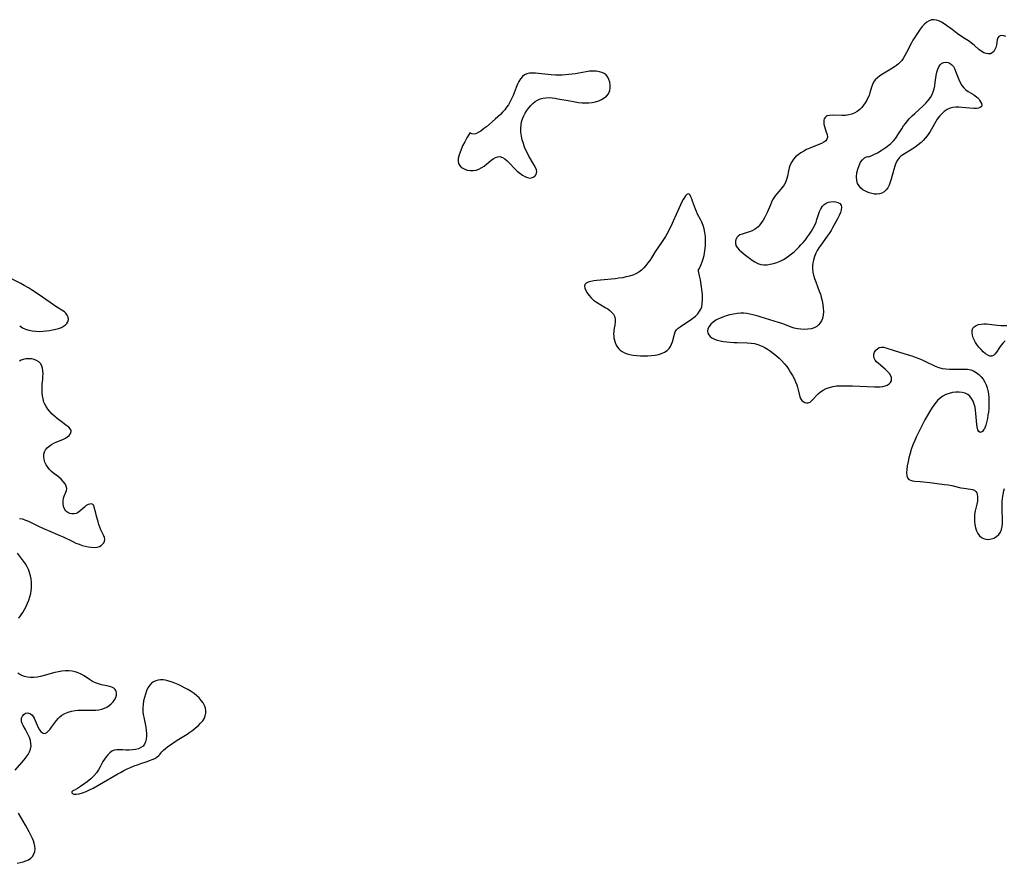
# Model space of a CAD drawing. Extents: x 1564696 to 1572898, y 2781009 to 2789211.
# Drawn here: x 1566498 to 1566997, y 2785870 to 2786297 of the extents above; entities that cross this region are included whole.
import ezdxf

# ---------------------------------------------------------------- set-up
doc = ezdxf.new("R2010")
doc.units = 0

msp = doc.modelspace()

# ---------------------------------------------------------------- linework, layer by layer
at = {"layer": 'WIL_012_Contours', "color": 0}
for points in [[(1566997.45, 2786288.68, 58), (1566996.36, 2786289, 58), (1566995.37, 2786289.13, 58), (1566994.51, 2786289.05, 58), (1566993.85, 2786288.73, 58), (1566993.36, 2786287.98, 58), (1566993.08, 2786286.94, 58), (1566992.7, 2786284.4, 58), (1566992.4, 2786283.18, 58), (1566991.95, 2786282.03, 58), (1566991.35, 2786281.06, 58), (1566990.57, 2786280.35, 58), (1566989.64, 2786279.99, 58), (1566988.57, 2786279.93, 58), (1566987.42, 2786280.1, 58), (1566986.24, 2786280.5, 58), (1566984.92, 2786281.21, 58), (1566983.72, 2786282.11, 58), (1566981.38, 2786284.26, 58), (1566980.12, 2786285.33, 58), (1566979.07, 2786286.1, 58), (1566975.5, 2786288.42, 58), (1566972.84, 2786290.26, 58), (1566970.23, 2786292.17, 58), (1566967.41, 2786294.32, 58), (1566966.13, 2786295.19, 58), (1566964.84, 2786295.95, 58), (1566963.54, 2786296.56, 58), (1566962.25, 2786297, 58), (1566960.99, 2786297.22, 58), (1566959.78, 2786297.15, 58), (1566958.53, 2786296.7, 58), (1566957.34, 2786295.92, 58), (1566956.21, 2786294.89, 58), (1566955.13, 2786293.69, 58), (1566954.08, 2786292.35, 58), (1566953.43, 2786291.45, 58), (1566951.96, 2786289.3, 58), (1566951.14, 2786288.06, 58), (1566950.36, 2786286.78, 58), (1566949.66, 2786285.55, 58), (1566947.12, 2786280.58, 58), (1566946.27, 2786278.99, 58), (1566945.38, 2786277.49, 58), (1566944.71, 2786276.53, 58), (1566943.98, 2786275.65, 58), (1566943.1, 2786274.81, 58), (1566942.13, 2786274.05, 58), (1566941.1, 2786273.34, 58), (1566939.25, 2786272.15, 58), (1566934.98, 2786269.59, 58), (1566933.64, 2786268.7, 58), (1566932.4, 2786267.76, 58), (1566931.32, 2786266.74, 58), (1566930.45, 2786265.59, 58), (1566929.84, 2786264.35, 58), (1566929.39, 2786263.01, 58), (1566928.59, 2786260.15, 58), (1566928.13, 2786258.87, 58), (1566927.59, 2786257.6, 58), (1566926.96, 2786256.36, 58), (1566926.25, 2786255.15, 58), (1566925.4, 2786253.92, 58), (1566924.45, 2786252.78, 58), (1566923.42, 2786251.73, 58), (1566922.2, 2786250.75, 58), (1566920.89, 2786249.93, 58), (1566919.48, 2786249.33, 58), (1566917.85, 2786248.92, 58), (1566916.16, 2786248.73, 58), (1566914.44, 2786248.68, 58), (1566909.55, 2786248.78, 58), (1566908.17, 2786248.7, 58), (1566906.99, 2786248.41, 58), (1566906.44, 2786248.11, 58), (1566905.88, 2786247.58, 58), (1566905.47, 2786246.91, 58), (1566905.25, 2786246.29, 58), (1566905.15, 2786245.61, 58), (1566905.24, 2786244.34, 58), (1566905.57, 2786243, 58), (1566906.49, 2786240.28, 58), (1566906.86, 2786238.97, 58), (1566907.01, 2786237.75, 58), (1566906.81, 2786236.67, 58), (1566906.22, 2786235.82, 58), (1566905.28, 2786235.09, 58), (1566904.09, 2786234.46, 58), (1566902.73, 2786233.87, 58), (1566898.11, 2786232.12, 58), (1566896.53, 2786231.42, 58), (1566895.01, 2786230.63, 58), (1566893.56, 2786229.73, 58), (1566892.19, 2786228.74, 58), (1566890.94, 2786227.66, 58), (1566889.84, 2786226.48, 58), (1566888.93, 2786225.19, 58), (1566888.24, 2786223.73, 58), (1566887.73, 2786222.18, 58), (1566887.34, 2786220.59, 58), (1566886.74, 2786217.83, 58), (1566886.46, 2786216.7, 58), (1566886.13, 2786215.62, 58), (1566885.74, 2786214.64, 58), (1566885.07, 2786213.45, 58), (1566884.24, 2786212.31, 58), (1566881.36, 2786208.92, 58), (1566880.62, 2786207.97, 58), (1566879.93, 2786206.97, 58), (1566879.3, 2786205.93, 58), (1566878.68, 2786204.7, 58), (1566878.12, 2786203.42, 58), (1566876.47, 2786199.4, 58), (1566875.86, 2786198.07, 58), (1566875.21, 2786196.78, 58), (1566874.5, 2786195.54, 58), (1566873.72, 2786194.37, 58), (1566872.87, 2786193.28, 58), (1566871.94, 2786192.29, 58), (1566871.03, 2786191.5, 58), (1566870.06, 2786190.84, 58), (1566868.87, 2786190.22, 58), (1566867.63, 2786189.72, 58), (1566866.38, 2786189.31, 58), (1566863.87, 2786188.56, 58), (1566862.72, 2786188.1, 58), (1566861.76, 2786187.5, 58), (1566861.08, 2786186.75, 58), (1566860.63, 2786185.86, 58), (1566860.39, 2786184.88, 58), (1566860.39, 2786183.86, 58), (1566860.64, 2786182.84, 58), (1566861.31, 2786181.67, 58), (1566862.28, 2786180.56, 58), (1566863.46, 2786179.47, 58), (1566864.78, 2786178.4, 58), (1566867.54, 2786176.32, 58), (1566868.92, 2786175.34, 58), (1566870.32, 2786174.44, 58), (1566871.75, 2786173.7, 58), (1566873.25, 2786173.17, 58), (1566874.81, 2786172.95, 58), (1566876.44, 2786172.99, 58), (1566878.1, 2786173.23, 58), (1566879.79, 2786173.64, 58), (1566881.47, 2786174.2, 58), (1566883.13, 2786174.88, 58), (1566884.76, 2786175.69, 58), (1566886.18, 2786176.53, 58), (1566887.55, 2786177.46, 58), (1566888.86, 2786178.47, 58), (1566890.12, 2786179.55, 58), (1566891.35, 2786180.68, 58), (1566892.52, 2786181.83, 58), (1566893.65, 2786183.02, 58), (1566894.73, 2786184.25, 58), (1566895.87, 2786185.65, 58), (1566896.95, 2786187.08, 58), (1566897.98, 2786188.54, 58), (1566898.93, 2786190.03, 58), (1566899.81, 2786191.55, 58), (1566900.6, 2786193.08, 58), (1566901.27, 2786194.64, 58), (1566901.74, 2786195.95, 58), (1566902.55, 2786198.53, 58), (1566903.09, 2786200.03, 58), (1566903.72, 2786201.42, 58), (1566904.48, 2786202.64, 58), (1566905.4, 2786203.62, 58), (1566906.41, 2786204.28, 58), (1566907.54, 2786204.7, 58), (1566908.74, 2786204.94, 58), (1566909.96, 2786205.01, 58), (1566911.13, 2786204.91, 58), (1566912.39, 2786204.58, 58), (1566913.4, 2786204.02, 58), (1566914.06, 2786203.21, 58), (1566914.25, 2786202.15, 58), (1566914.07, 2786200.87, 58), (1566913.61, 2786199.45, 58), (1566912.95, 2786197.93, 58), (1566912.17, 2786196.34, 58), (1566911.31, 2786194.7, 58), (1566909.68, 2786191.72, 58), (1566908.91, 2786190.41, 58), (1566907.93, 2786188.89, 58), (1566906.88, 2786187.41, 58), (1566903.65, 2786182.99, 58), (1566902.65, 2786181.49, 58), (1566901.87, 2786180.17, 58), (1566901.18, 2786178.82, 58), (1566900.48, 2786177.12, 58), (1566899.95, 2786175.38, 58), (1566899.64, 2786173.91, 58), (1566899.46, 2786172.42, 58), (1566899.45, 2786170.93, 58), (1566899.65, 2786169.29, 58), (1566900.03, 2786167.65, 58), (1566900.54, 2786166, 58), (1566901.13, 2786164.36, 58), (1566902.94, 2786159.69, 58), (1566903.48, 2786158.17, 58), (1566903.96, 2786156.64, 58), (1566904.42, 2786154.77, 58), (1566904.74, 2786152.9, 58), (1566904.93, 2786151.05, 58), (1566904.98, 2786149.23, 58), (1566904.85, 2786147.47, 58), (1566904.5, 2786145.82, 58), (1566904.03, 2786144.6, 58), (1566903.4, 2786143.49, 58), (1566902.61, 2786142.52, 58), (1566901.66, 2786141.72, 58), (1566900.31, 2786141.01, 58), (1566898.78, 2786140.55, 58), (1566897.13, 2786140.3, 58), (1566895.41, 2786140.21, 58), (1566893.65, 2786140.28, 58), (1566891.89, 2786140.51, 58), (1566890.14, 2786140.91, 58), (1566888.68, 2786141.39, 58), (1566885.74, 2786142.53, 58), (1566883.99, 2786143.17, 58), (1566882.2, 2786143.76, 58), (1566873.53, 2786146.49, 58), (1566871.94, 2786146.96, 58), (1566870.6, 2786147.33, 58), (1566869.26, 2786147.65, 58), (1566867.75, 2786147.97, 58), (1566866.23, 2786148.23, 58), (1566864.72, 2786148.4, 58), (1566863.21, 2786148.45, 58), (1566861.32, 2786148.32, 58), (1566859.44, 2786148.01, 58), (1566857.58, 2786147.57, 58), (1566855.75, 2786147.04, 58), (1566853.97, 2786146.44, 58), (1566852.76, 2786145.98, 58), (1566851.6, 2786145.48, 58), (1566850.51, 2786144.91, 58), (1566849.14, 2786143.95, 58), (1566847.98, 2786142.87, 58), (1566847.07, 2786141.7, 58), (1566846.48, 2786140.5, 58), (1566846.29, 2786139.29, 58), (1566846.49, 2786138.38, 58), (1566846.96, 2786137.51, 58), (1566847.65, 2786136.71, 58), (1566848.55, 2786136.02, 58), (1566849.79, 2786135.36, 58), (1566851.2, 2786134.84, 58), (1566852.74, 2786134.44, 58), (1566854.37, 2786134.12, 58), (1566856.06, 2786133.87, 58), (1566857.78, 2786133.69, 58), (1566859.54, 2786133.57, 58), (1566861.28, 2786133.51, 58), (1566866.44, 2786133.42, 58), (1566868.33, 2786133.32, 58), (1566870.17, 2786133.06, 58), (1566871.85, 2786132.61, 58), (1566873.48, 2786131.97, 58), (1566875.06, 2786131.18, 58), (1566876.61, 2786130.28, 58), (1566878.19, 2786129.23, 58), (1566879.72, 2786128.09, 58), (1566881.2, 2786126.88, 58), (1566882.63, 2786125.6, 58), (1566884, 2786124.26, 58), (1566885.29, 2786122.83, 58), (1566886.41, 2786121.41, 58), (1566887.44, 2786119.92, 58), (1566888.41, 2786118.4, 58), (1566889.3, 2786116.84, 58), (1566890.12, 2786115.26, 58), (1566890.85, 2786113.68, 58), (1566891.49, 2786112.1, 58), (1566891.91, 2786110.87, 58), (1566892.26, 2786109.67, 58), (1566893.09, 2786106.12, 58), (1566893.47, 2786105.12, 58), (1566894.05, 2786104.27, 58), (1566894.78, 2786103.62, 58), (1566895.61, 2786103.17, 58), (1566896.48, 2786102.95, 58), (1566897.35, 2786103.01, 58), (1566898.24, 2786103.42, 58), (1566899.17, 2786104.12, 58), (1566900.07, 2786105.03, 58), (1566901.48, 2786106.76, 58), (1566902.28, 2786107.62, 58), (1566903.48, 2786108.61, 58), (1566904.86, 2786109.47, 58), (1566906.4, 2786110.21, 58), (1566908.05, 2786110.81, 58), (1566909.79, 2786111.26, 58), (1566910.73, 2786111.42, 58), (1566911.67, 2786111.54, 58), (1566913.09, 2786111.64, 58), (1566914.52, 2786111.69, 58), (1566915.98, 2786111.7, 58), (1566919.72, 2786111.61, 58), (1566927.24, 2786111.28, 58), (1566930.85, 2786111.16, 58), (1566932.33, 2786111.14, 58), (1566933.73, 2786111.18, 58), (1566935.06, 2786111.32, 58), (1566936.28, 2786111.58, 58), (1566937.36, 2786112.02, 58), (1566938.27, 2786112.61, 58), (1566938.98, 2786113.32, 58), (1566939.44, 2786114.15, 58), (1566939.59, 2786114.98, 58), (1566939.5, 2786115.85, 58), (1566939.2, 2786116.73, 58), (1566938.48, 2786117.85, 58), (1566937.5, 2786118.93, 58), (1566936.36, 2786119.99, 58), (1566932.89, 2786122.92, 58), (1566932, 2786123.79, 58), (1566931.27, 2786124.69, 58), (1566930.77, 2786125.63, 58), (1566930.55, 2786126.66, 58), (1566930.62, 2786127.7, 58), (1566930.95, 2786128.69, 58), (1566931.55, 2786129.65, 58), (1566932.36, 2786130.44, 58), (1566933.31, 2786131.02, 58), (1566934.39, 2786131.29, 58), (1566935.5, 2786131.24, 58), (1566936.68, 2786130.95, 58), (1566940.91, 2786129.48, 58), (1566947.98, 2786127.38, 58), (1566949.79, 2786126.79, 58), (1566951.55, 2786126.16, 58), (1566953.29, 2786125.47, 58), (1566955.01, 2786124.75, 58), (1566956.69, 2786123.99, 58), (1566961.71, 2786121.56, 58), (1566963.42, 2786120.91, 58), (1566965.2, 2786120.45, 58), (1566967.04, 2786120.18, 58), (1566968.91, 2786120.04, 58), (1566970.79, 2786119.99, 58), (1566972.66, 2786120.01, 58), (1566976.29, 2786120.12, 58), (1566978.01, 2786120.08, 58), (1566979.66, 2786119.81, 58), (1566981.1, 2786119.26, 58), (1566982.46, 2786118.45, 58), (1566983.73, 2786117.44, 58), (1566984.89, 2786116.26, 58), (1566985.94, 2786114.94, 58), (1566986.83, 2786113.47, 58), (1566987.46, 2786112.12, 58), (1566987.96, 2786110.68, 58), (1566988.35, 2786109.19, 58), (1566988.63, 2786107.64, 58), (1566988.83, 2786105.76, 58), (1566988.91, 2786103.84, 58), (1566988.89, 2786101.92, 58), (1566988.77, 2786100, 58), (1566988.6, 2786098.34, 58), (1566988.37, 2786096.72, 58), (1566988.1, 2786095.14, 58), (1566987.78, 2786093.63, 58), (1566987.29, 2786091.76, 58), (1566986.96, 2786090.76, 58), (1566986.58, 2786089.88, 58), (1566986.21, 2786089.24, 58), (1566985.62, 2786088.52, 58), (1566985.01, 2786088.09, 58), (1566984.43, 2786087.99, 58), (1566983.78, 2786088.4, 58), (1566983.27, 2786089.35, 58), (1566983.09, 2786089.95, 58), (1566982.89, 2786090.9, 58), (1566982.74, 2786091.96, 58), (1566982.3, 2786097.67, 58), (1566982.11, 2786099.21, 58), (1566981.84, 2786100.73, 58), (1566981.4, 2786102.32, 58), (1566980.82, 2786103.81, 58), (1566980.1, 2786105.17, 58), (1566979.23, 2786106.35, 58), (1566978.2, 2786107.28, 58), (1566976.88, 2786107.95, 58), (1566975.39, 2786108.32, 58), (1566973.78, 2786108.47, 58), (1566972.11, 2786108.41, 58), (1566970.41, 2786108.19, 58), (1566968.72, 2786107.8, 58), (1566967.08, 2786107.23, 58), (1566965.54, 2786106.44, 58), (1566964.17, 2786105.44, 58), (1566962.87, 2786104.17, 58), (1566961.52, 2786102.5, 58), (1566960.15, 2786100.56, 58), (1566958.81, 2786098.45, 58), (1566957.56, 2786096.37, 58), (1566956.41, 2786094.33, 58), (1566955.38, 2786092.42, 58), (1566954.52, 2786090.74, 58), (1566953.2, 2786088, 58)], [(1566927.89, 2786227.76, 58), (1566929.2, 2786228.27, 58), (1566930.63, 2786228.92, 58), (1566932.39, 2786229.79, 58), (1566934.34, 2786230.89, 58), (1566936.37, 2786232.2, 58), (1566937.53, 2786233.06, 58), (1566939.14, 2786234.43, 58), (1566940.5, 2786235.82, 58), (1566941.68, 2786237.24, 58), (1566942.8, 2786238.83, 58), (1566944.7, 2786241.86, 58), (1566945.68, 2786243.36, 58), (1566946.73, 2786244.81, 58), (1566947.65, 2786245.97, 58), (1566948.64, 2786247.09, 58), (1566949.94, 2786248.42, 58), (1566951.3, 2786249.7, 58), (1566955.53, 2786253.59, 58), (1566956.88, 2786254.94, 58), (1566958.13, 2786256.33, 58), (1566959.24, 2786257.8, 58), (1566960.15, 2786259.36, 58), (1566960.71, 2786260.73, 58), (1566961.13, 2786262.17, 58), (1566961.44, 2786263.64, 58), (1566961.71, 2786265.45, 58), (1566962.16, 2786269, 58), (1566962.46, 2786270.67, 58), (1566962.92, 2786272.18, 58), (1566963.47, 2786273.31, 58), (1566964.14, 2786274.26, 58), (1566965.09, 2786275.1, 58), (1566966.05, 2786275.51, 58), (1566967.1, 2786275.62, 58), (1566968.17, 2786275.47, 58), (1566969.2, 2786275.07, 58), (1566970.12, 2786274.4, 58), (1566970.85, 2786273.51, 58), (1566971.46, 2786272.42, 58), (1566971.99, 2786271.2, 58), (1566973.6, 2786266.91, 58), (1566974.3, 2786265.34, 58), (1566975.13, 2786263.88, 58), (1566976.12, 2786262.6, 58), (1566977.15, 2786261.67, 58), (1566978.29, 2786260.87, 58), (1566980.67, 2786259.45, 58), (1566981.79, 2786258.75, 58), (1566982.8, 2786257.98, 58), (1566983.23, 2786257.56, 58), (1566983.7, 2786257.03, 58), (1566984.12, 2786256.49, 58), (1566984.7, 2786255.58, 58), (1566985.08, 2786254.7, 58), (1566985.23, 2786253.91, 58), (1566985.06, 2786253.24, 58), (1566984.51, 2786252.74, 58), (1566983.63, 2786252.41, 58), (1566982.51, 2786252.25, 58), (1566981.24, 2786252.23, 58), (1566979.29, 2786252.37, 58), (1566975.24, 2786252.75, 58), (1566973.67, 2786252.84, 58), (1566972.13, 2786252.84, 58), (1566970.62, 2786252.69, 58), (1566969.19, 2786252.35, 58), (1566967.68, 2786251.67, 58), (1566966.28, 2786250.73, 58), (1566964.98, 2786249.58, 58), (1566963.79, 2786248.26, 58), (1566962.71, 2786246.81, 58), (1566961.96, 2786245.6, 58), (1566959.86, 2786241.79, 58), (1566959.17, 2786240.61, 58), (1566958.43, 2786239.45, 58), (1566957.64, 2786238.34, 58), (1566956.66, 2786237.15, 58), (1566955.6, 2786236.03, 58), (1566954.47, 2786234.98, 58), (1566953.01, 2786233.78, 58), (1566951.48, 2786232.68, 58), (1566949.93, 2786231.65, 58), (1566945.27, 2786228.76, 58), (1566944.27, 2786228.03, 58), (1566943.39, 2786227.2, 58), (1566942.49, 2786225.96, 58), (1566941.78, 2786224.53, 58), (1566941.2, 2786222.97, 58), (1566940.71, 2786221.32, 58), (1566939.39, 2786216.32, 58), (1566938.91, 2786214.8, 58), (1566938.32, 2786213.36, 58), (1566937.61, 2786212.05, 58), (1566936.74, 2786210.95, 58), (1566935.73, 2786210.04, 58), (1566934.61, 2786209.34, 58), (1566933.39, 2786208.89, 58), (1566932.15, 2786208.73, 58), (1566930.87, 2786208.8, 58), (1566929.56, 2786209.04, 58), (1566928.26, 2786209.43, 58), (1566926.98, 2786209.93, 58), (1566925.97, 2786210.42, 58), (1566925.02, 2786211, 58), (1566923.97, 2786211.88, 58), (1566923.07, 2786212.92, 58), (1566922.36, 2786214.13, 58), (1566921.9, 2786215.75, 58), (1566921.77, 2786217.6, 58), (1566921.94, 2786219.56, 58), (1566922.38, 2786221.51, 58), (1566923.05, 2786223.35, 58), (1566923.89, 2786224.94, 58), (1566924.86, 2786226.24, 58), (1566925.87, 2786227.19, 58), (1566926.8, 2786227.73, 58), (1566927.53, 2786227.92, 58), (1566927.89, 2786227.76, 58)], [(1566725.95, 2786240.04, 58), (1566724.32, 2786237.27, 58), (1566723.28, 2786235.38, 58), (1566722.21, 2786233.24, 58), (1566721.21, 2786230.98, 58), (1566720.43, 2786228.74, 58), (1566720.02, 2786226.85, 58), (1566719.98, 2786225.55, 58), (1566720.18, 2786224.39, 58), (1566720.61, 2786223.45, 58), (1566721.35, 2786222.62, 58), (1566722.26, 2786221.93, 58), (1566723.29, 2786221.38, 58), (1566724.42, 2786220.98, 58), (1566725.98, 2786220.7, 58), (1566727.58, 2786220.72, 58), (1566729.04, 2786221.01, 58), (1566730.47, 2786221.52, 58), (1566731.85, 2786222.21, 58), (1566733.15, 2786223.04, 58), (1566734.3, 2786223.94, 58), (1566736.56, 2786225.79, 58), (1566737.71, 2786226.62, 58), (1566738.86, 2786227.28, 58), (1566739.99, 2786227.7, 58), (1566741.11, 2786227.79, 58), (1566742.35, 2786227.43, 58), (1566743.57, 2786226.66, 58), (1566744.79, 2786225.62, 58), (1566746.01, 2786224.41, 58), (1566748.54, 2786221.77, 58), (1566749.87, 2786220.49, 58), (1566751.16, 2786219.4, 58), (1566752.47, 2786218.46, 58), (1566753.79, 2786217.7, 58), (1566755.06, 2786217.17, 58), (1566756.26, 2786216.96, 58), (1566757.1, 2786217.05, 58), (1566757.87, 2786217.31, 58), (1566758.47, 2786217.65, 58), (1566759.03, 2786218.12, 58), (1566759.44, 2786218.72, 58), (1566759.69, 2786219.47, 58), (1566759.74, 2786220.3, 58), (1566759.59, 2786221.18, 58), (1566759.16, 2786222.27, 58), (1566758.53, 2786223.4, 58), (1566756.6, 2786226.62, 58), (1566755.81, 2786228.03, 58), (1566755.03, 2786229.5, 58), (1566754.3, 2786231.01, 58), (1566753.63, 2786232.56, 58), (1566752.97, 2786234.43, 58), (1566752.43, 2786236.33, 58), (1566752.03, 2786238.25, 58), (1566751.76, 2786240.17, 58), (1566751.67, 2786242.07, 58), (1566751.8, 2786243.95, 58), (1566752.11, 2786245.49, 58), (1566752.59, 2786246.99, 58), (1566753.2, 2786248.45, 58), (1566753.93, 2786249.86, 58), (1566754.79, 2786251.25, 58), (1566755.76, 2786252.56, 58), (1566756.75, 2786253.7, 58), (1566757.82, 2786254.74, 58), (1566758.96, 2786255.67, 58), (1566760.18, 2786256.45, 58), (1566761.47, 2786257.06, 58), (1566762.84, 2786257.47, 58), (1566764.28, 2786257.69, 58), (1566766.04, 2786257.74, 58), (1566767.51, 2786257.63, 58), (1566769.01, 2786257.42, 58), (1566770.52, 2786257.16, 58), (1566775.72, 2786256.19, 58), (1566779.23, 2786255.57, 58), (1566780.99, 2786255.31, 58), (1566782.73, 2786255.11, 58), (1566784.46, 2786255.01, 58), (1566786.16, 2786255.04, 58), (1566787.88, 2786255.25, 58), (1566789.55, 2786255.62, 58), (1566791.15, 2786256.14, 58), (1566792.64, 2786256.8, 58), (1566793.99, 2786257.58, 58), (1566795.15, 2786258.5, 58), (1566796.04, 2786259.58, 58), (1566796.48, 2786260.44, 58), (1566796.77, 2786261.38, 58), (1566796.94, 2786262.73, 58), (1566796.92, 2786264.16, 58), (1566796.73, 2786265.58, 58), (1566796.35, 2786266.93, 58), (1566795.78, 2786268.16, 58), (1566794.98, 2786269.19, 58), (1566793.98, 2786269.93, 58), (1566792.8, 2786270.47, 58), (1566791.47, 2786270.85, 58), (1566789.9, 2786271.1, 58), (1566788.26, 2786271.18, 58), (1566786.51, 2786271.06, 58), (1566784.73, 2786270.79, 58), (1566781.08, 2786270.11, 58), (1566779.43, 2786269.83, 58), (1566777.76, 2786269.58, 58), (1566776.08, 2786269.38, 58), (1566774.4, 2786269.22, 58), (1566772.72, 2786269.11, 58), (1566770.95, 2786269.06, 58), (1566769.2, 2786269.09, 58), (1566767.05, 2786269.21, 58), (1566765.44, 2786269.37, 58), (1566760.62, 2786269.99, 58), (1566759.06, 2786270.13, 58), (1566757.55, 2786270.16, 58), (1566756.12, 2786270.05, 58), (1566754.78, 2786269.75, 58), (1566753.58, 2786269.21, 58), (1566752.47, 2786268.34, 58), (1566751.52, 2786267.22, 58), (1566750.69, 2786265.91, 58), (1566749.96, 2786264.46, 58), (1566749.3, 2786262.92, 58), (1566747.76, 2786258.76, 58), (1566747.18, 2786257.38, 58), (1566746.37, 2786255.73, 58), (1566745.42, 2786254.14, 58), (1566744.51, 2786252.84, 58), (1566743.52, 2786251.59, 58), (1566742.46, 2786250.39, 58), (1566741.35, 2786249.24, 58), (1566740.05, 2786248.01, 58), (1566738.71, 2786246.8, 58), (1566734.23, 2786242.99, 58), (1566732.81, 2786241.82, 58), (1566731.43, 2786240.78, 58), (1566730.13, 2786239.96, 58), (1566728.94, 2786239.42, 58), (1566727.88, 2786239.2, 58), (1566726.89, 2786239.31, 58), (1566726.22, 2786239.65, 58), (1566725.95, 2786240.04, 58)], [(1566841.59, 2786170.3, 58), (1566841.73, 2786170.42, 58), (1566842.02, 2786170.86, 58), (1566842.42, 2786171.6, 58), (1566843.13, 2786173.16, 58), (1566843.64, 2786174.49, 58), (1566844.12, 2786176, 58), (1566844.55, 2786177.65, 58), (1566844.99, 2786180.07, 58), (1566845.24, 2786182.57, 58), (1566845.31, 2786185.02, 58), (1566845.2, 2786187.32, 58), (1566844.93, 2786189.35, 58), (1566844.53, 2786191.17, 58), (1566844.02, 2786192.93, 58), (1566843.37, 2786194.62, 58), (1566842.68, 2786196.01, 58), (1566841.22, 2786198.72, 58), (1566840.64, 2786199.93, 58), (1566840.12, 2786201.16, 58), (1566839.62, 2786202.57, 58), (1566838.75, 2786205.26, 58), (1566838.33, 2786206.46, 58), (1566837.9, 2786207.45, 58), (1566837.45, 2786208.24, 58), (1566836.96, 2786208.76, 58), (1566836.46, 2786208.95, 58), (1566835.85, 2786208.69, 58), (1566835.21, 2786208.01, 58), (1566834.61, 2786207.12, 58), (1566833.98, 2786206.04, 58), (1566833.34, 2786204.82, 58), (1566831.96, 2786201.91, 58), (1566828.95, 2786195.13, 58), (1566827.86, 2786192.74, 58), (1566827.09, 2786191.2, 58), (1566826.28, 2786189.69, 58), (1566824.94, 2786187.39, 58), (1566822.98, 2786184.32, 58), (1566819.98, 2786179.81, 58), (1566817.89, 2786176.54, 58), (1566817.01, 2786175.23, 58), (1566816.09, 2786173.95, 58), (1566815.06, 2786172.62, 58), (1566813.96, 2786171.38, 58), (1566812.79, 2786170.25, 58), (1566811.51, 2786169.28, 58), (1566810.04, 2786168.45, 58), (1566808.44, 2786167.78, 58), (1566806.77, 2786167.24, 58), (1566805.03, 2786166.81, 58), (1566803.24, 2786166.44, 58), (1566801.42, 2786166.14, 58), (1566799.57, 2786165.89, 58), (1566797.66, 2786165.68, 58), (1566790.26, 2786165.01, 58), (1566788.61, 2786164.81, 58), (1566787.1, 2786164.54, 58), (1566785.79, 2786164.19, 58), (1566784.76, 2786163.7, 58), (1566784.12, 2786163.03, 58), (1566783.94, 2786162.16, 58), (1566784.13, 2786161.11, 58), (1566784.62, 2786159.96, 58), (1566785.32, 2786158.75, 58), (1566786.21, 2786157.52, 58), (1566787.31, 2786156.24, 58), (1566788.59, 2786155.06, 58), (1566790.04, 2786154.02, 58), (1566794.49, 2786151.41, 58), (1566795.72, 2786150.61, 58), (1566796.86, 2786149.77, 58), (1566797.85, 2786148.87, 58), (1566798.65, 2786147.91, 58), (1566799.21, 2786146.86, 58), (1566799.49, 2786145.48, 58), (1566799.46, 2786143.99, 58), (1566799.25, 2786142.42, 58), (1566798.98, 2786140.79, 58), (1566798.78, 2786139.34, 58), (1566798.71, 2786137.87, 58), (1566798.77, 2786136.94, 58), (1566798.89, 2786136.01, 58), (1566799.16, 2786134.75, 58), (1566799.53, 2786133.51, 58), (1566800.03, 2786132.32, 58), (1566800.67, 2786131.22, 58), (1566801.3, 2786130.41, 58), (1566802.04, 2786129.7, 58), (1566803.1, 2786128.95, 58), (1566804.29, 2786128.35, 58), (1566805.58, 2786127.86, 58), (1566806.94, 2786127.48, 58), (1566808.69, 2786127.15, 58), (1566810.5, 2786126.94, 58), (1566812.35, 2786126.83, 58), (1566814.21, 2786126.79, 58), (1566816.06, 2786126.83, 58), (1566817.89, 2786126.95, 58), (1566819.68, 2786127.17, 58), (1566821.4, 2786127.5, 58), (1566823.01, 2786127.99, 58), (1566824.49, 2786128.67, 58), (1566825.79, 2786129.53, 58), (1566826.87, 2786130.59, 58), (1566827.55, 2786131.59, 58), (1566828.08, 2786132.69, 58), (1566828.49, 2786133.85, 58), (1566829.51, 2786137.75, 58), (1566829.94, 2786138.92, 58), (1566830.54, 2786139.96, 58), (1566831.37, 2786140.84, 58), (1566832.38, 2786141.6, 58), (1566836.19, 2786144.02, 58), (1566837.55, 2786144.94, 58), (1566838.89, 2786145.93, 58), (1566840.16, 2786146.98, 58), (1566841.32, 2786148.13, 58), (1566842.29, 2786149.4, 58), (1566842.9, 2786150.51, 58), (1566843.36, 2786151.75, 58), (1566843.65, 2786153.21, 58), (1566843.8, 2786155.46, 58), (1566843.7, 2786157.92, 58), (1566843.44, 2786160.46, 58), (1566843.07, 2786162.96, 58), (1566842.65, 2786165.29, 58), (1566842.23, 2786167.31, 58), (1566841.64, 2786169.95, 58), (1566841.59, 2786170.3, 58)], [(1566497.74, 2786142.01, 56), (1566499.15, 2786141.04, 56), (1566500.69, 2786140.32, 56), (1566502.35, 2786139.81, 56), (1566504.1, 2786139.48, 56), (1566505.91, 2786139.3, 56), (1566507.75, 2786139.24, 56), (1566509.43, 2786139.3, 56), (1566511.11, 2786139.44, 56), (1566512.78, 2786139.65, 56), (1566514.41, 2786139.94, 56), (1566515.98, 2786140.29, 56), (1566517.48, 2786140.73, 56), (1566518.86, 2786141.27, 56), (1566519.97, 2786141.84, 56), (1566520.93, 2786142.5, 56), (1566521.69, 2786143.24, 56), (1566522.21, 2786144.05, 56), (1566522.48, 2786145.19, 56), (1566522.35, 2786146.36, 56), (1566521.88, 2786147.49, 56), (1566521.11, 2786148.49, 56), (1566520.4, 2786149.08, 56), (1566519.57, 2786149.62, 56), (1566517.37, 2786150.96, 56), (1566516, 2786151.85, 56), (1566513.13, 2786153.8, 56), (1566507.05, 2786158.04, 56), (1566503.8, 2786160.21, 56), (1566502.15, 2786161.26, 56), (1566499.95, 2786162.56, 56), (1566498.28, 2786163.47, 56), (1566493.22, 2786166.09, 56)], [(1566997.09, 2786134.4, 58), (1566996.05, 2786133.4, 58), (1566995.13, 2786132.29, 58), (1566994.26, 2786131.07, 58), (1566992.69, 2786128.72, 58), (1566991.94, 2786127.75, 58), (1566991.16, 2786127.01, 58), (1566990.32, 2786126.62, 58), (1566989.33, 2786126.67, 58), (1566988.26, 2786127.13, 58), (1566987.15, 2786127.88, 58), (1566986.02, 2786128.87, 58), (1566984.89, 2786130.01, 58), (1566983.8, 2786131.27, 58), (1566982.77, 2786132.61, 58), (1566982.1, 2786133.61, 58), (1566981.51, 2786134.64, 58), (1566980.93, 2786135.98, 58), (1566980.53, 2786137.3, 58), (1566980.35, 2786138.58, 58), (1566980.41, 2786139.75, 58), (1566980.76, 2786140.77, 58), (1566981.46, 2786141.59, 58), (1566982.43, 2786142.22, 58), (1566983.61, 2786142.67, 58), (1566984.94, 2786142.94, 58), (1566986.37, 2786143.03, 58), (1566987.59, 2786142.98, 58), (1566991.69, 2786142.49, 58), (1566993.28, 2786142.34, 58), (1566994.88, 2786142.23, 58), (1566996.5, 2786142.2, 58), (1566998, 2786142.25, 58)], [(1566497.69, 2786044.43, 56), (1566499.17, 2786044.13, 56), (1566500.71, 2786043.61, 56), (1566502.28, 2786042.95, 56), (1566506.95, 2786040.68, 56), (1566509.87, 2786039.31, 56), (1566513.03, 2786037.93, 56), (1566518.05, 2786035.8, 56), (1566519.7, 2786035.06, 56), (1566524.63, 2786032.68, 56), (1566526.26, 2786031.94, 56), (1566527.9, 2786031.28, 56), (1566529.43, 2786030.76, 56), (1566530.96, 2786030.34, 56), (1566532.46, 2786030.02, 56), (1566533.92, 2786029.81, 56), (1566535.54, 2786029.71, 56), (1566537.01, 2786029.82, 56), (1566538.26, 2786030.18, 56), (1566539.09, 2786030.7, 56), (1566539.78, 2786031.36, 56), (1566540.32, 2786032.07, 56), (1566540.71, 2786032.84, 56), (1566540.87, 2786033.67, 56), (1566540.71, 2786034.78, 56), (1566540.24, 2786035.98, 56), (1566538.94, 2786038.69, 56), (1566538.4, 2786039.98, 56), (1566537.91, 2786041.34, 56), (1566537.47, 2786042.73, 56), (1566536.63, 2786045.63, 56), (1566536.26, 2786047.07, 56), (1566535.56, 2786050.08, 56), (1566535.24, 2786050.91, 56), (1566534.75, 2786051.46, 56), (1566534.09, 2786051.74, 56), (1566533.29, 2786051.71, 56), (1566532.4, 2786051.41, 56), (1566531.48, 2786050.89, 56), (1566530.58, 2786050.2, 56), (1566528.39, 2786048.18, 56), (1566527.44, 2786047.5, 56), (1566526.41, 2786046.98, 56), (1566525.34, 2786046.68, 56), (1566524.2, 2786046.66, 56), (1566523.1, 2786046.92, 56), (1566522.08, 2786047.42, 56), (1566521.21, 2786048.16, 56), (1566520.48, 2786049.24, 56), (1566520, 2786050.52, 56), (1566519.74, 2786051.9, 56), (1566519.7, 2786053.3, 56), (1566519.91, 2786054.66, 56), (1566520.27, 2786055.71, 56), (1566521.17, 2786057.67, 56), (1566521.5, 2786058.62, 56), (1566521.62, 2786059.57, 56), (1566521.36, 2786060.75, 56), (1566520.74, 2786061.95, 56), (1566519.85, 2786063.15, 56), (1566518.74, 2786064.31, 56), (1566517.49, 2786065.43, 56), (1566515.09, 2786067.25, 56), (1566513.92, 2786068.19, 56), (1566512.85, 2786069.21, 56), (1566511.93, 2786070.37, 56), (1566511.17, 2786071.64, 56), (1566510.57, 2786072.96, 56), (1566510.15, 2786074.31, 56), (1566509.92, 2786075.65, 56), (1566509.94, 2786076.95, 56), (1566510.24, 2786078.17, 56), (1566510.82, 2786079.21, 56), (1566511.65, 2786080.16, 56), (1566512.67, 2786081.02, 56), (1566513.83, 2786081.8, 56), (1566515.09, 2786082.49, 56), (1566516.6, 2786083.19, 56), (1566519.63, 2786084.46, 56), (1566521, 2786085.13, 56), (1566522.18, 2786085.88, 56), (1566522.86, 2786086.51, 56), (1566523.37, 2786087.18, 56), (1566523.7, 2786087.89, 56), (1566523.8, 2786088.43, 56), (1566523.76, 2786088.97, 56), (1566523.37, 2786089.81, 56), (1566522.65, 2786090.62, 56), (1566521.69, 2786091.42, 56), (1566518.07, 2786093.99, 56), (1566516.76, 2786095.02, 56), (1566515.48, 2786096.14, 56), (1566514.24, 2786097.32, 56), (1566513.08, 2786098.56, 56), (1566512.02, 2786099.86, 56), (1566511.1, 2786101.22, 56), (1566510.36, 2786102.65, 56), (1566510.06, 2786103.42, 56), (1566509.6, 2786105.01, 56), (1566509.31, 2786106.5, 56), (1566509.14, 2786108.03, 56), (1566509.07, 2786109.57, 56), (1566509.08, 2786111.11, 56), (1566509.18, 2786112.64, 56), (1566509.43, 2786114.78, 56), (1566509.55, 2786116.29, 56), (1566509.59, 2786117.77, 56), (1566509.51, 2786119.21, 56), (1566509.31, 2786120.57, 56), (1566508.93, 2786121.8, 56), (1566508.33, 2786122.86, 56), (1566507.43, 2786123.75, 56), (1566506.31, 2786124.42, 56), (1566505.03, 2786124.91, 56), (1566503.65, 2786125.23, 56), (1566502.24, 2786125.37, 56), (1566500.83, 2786125.32, 56), (1566499.47, 2786125.04, 56), (1566498.5, 2786124.66, 56), (1566497.62, 2786124.12, 56)], [(1566953.2, 2786088, 58), (1566952.07, 2786085.65, 58), (1566951.27, 2786083.84, 58), (1566950.39, 2786081.68, 58), (1566949.52, 2786079.31, 58), (1566948.76, 2786076.84, 58), (1566948.28, 2786075.06, 58), (1566947.88, 2786073.34, 58), (1566947.45, 2786071.09, 58), (1566947.22, 2786069.18, 58), (1566947.17, 2786067.6, 58), (1566947.29, 2786066.19, 58), (1566947.63, 2786065.02, 58), (1566948.27, 2786064.17, 58), (1566949.09, 2786063.73, 58), (1566950.14, 2786063.49, 58), (1566951.34, 2786063.38, 58), (1566954.08, 2786063.21, 58), (1566955.65, 2786063.02, 58), (1566958.94, 2786062.54, 58), (1566966.41, 2786061.66, 58), (1566968.26, 2786061.4, 58), (1566970.07, 2786061.07, 58), (1566974.67, 2786059.97, 58), (1566976.11, 2786059.7, 58), (1566979.6, 2786059.3, 58), (1566980.6, 2786059.08, 58), (1566981.53, 2786058.69, 58), (1566982.26, 2786058.1, 58), (1566982.69, 2786057.42, 58), (1566982.97, 2786056.62, 58), (1566983.13, 2786055.56, 58), (1566983.15, 2786054.41, 58), (1566983.04, 2786053.18, 58), (1566982.74, 2786051.57, 58), (1566981.96, 2786048.18, 58), (1566981.66, 2786046.43, 58), (1566981.55, 2786044.71, 58), (1566981.59, 2786042.98, 58), (1566981.79, 2786041.28, 58), (1566982.13, 2786039.65, 58), (1566982.62, 2786038.12, 58), (1566983.28, 2786036.75, 58), (1566984.14, 2786035.59, 58), (1566985.07, 2786034.82, 58), (1566986.13, 2786034.27, 58), (1566987.27, 2786033.92, 58), (1566988.47, 2786033.81, 58), (1566989.94, 2786033.99, 58), (1566991.37, 2786034.47, 58), (1566992.69, 2786035.21, 58), (1566993.83, 2786036.18, 58), (1566994.72, 2786037.38, 58), (1566995.26, 2786038.73, 58), (1566995.57, 2786040.24, 58), (1566995.7, 2786041.87, 58), (1566995.72, 2786043.59, 58), (1566995.53, 2786048.99, 58), (1566995.52, 2786050.83, 58), (1566995.59, 2786052.77, 58), (1566995.77, 2786054.69, 58), (1566996.06, 2786056.58, 58), (1566996.48, 2786058.41, 58), (1566996.84, 2786059.6, 58)], [(1566497.35, 2785993.79, 56), (1566499.26, 2785996.77, 56), (1566500.17, 2785998.29, 56), (1566501, 2785999.84, 56), (1566501.75, 2786001.42, 56), (1566502.41, 2786003.04, 56), (1566502.96, 2786004.69, 56), (1566503.37, 2786006.36, 56), (1566503.6, 2786007.79, 56), (1566503.72, 2786009.24, 56), (1566503.75, 2786010.69, 56), (1566503.68, 2786012.14, 56), (1566503.49, 2786013.76, 56), (1566503.19, 2786015.37, 56), (1566502.78, 2786016.94, 56), (1566502.24, 2786018.48, 56), (1566501.56, 2786019.95, 56), (1566500.7, 2786021.39, 56), (1566499.73, 2786022.77, 56), (1566496.56, 2786026.83, 56)], [(1566495.39, 2785916.8, 56), (1566498.91, 2785920.65, 56), (1566500.04, 2785921.97, 56), (1566501.08, 2785923.32, 56), (1566502, 2785924.7, 56), (1566502.72, 2785926.09, 56), (1566503.23, 2785927.51, 56), (1566503.49, 2785928.96, 56), (1566503.45, 2785930.41, 56), (1566503.17, 2785931.88, 56), (1566502.71, 2785933.32, 56), (1566502.11, 2785934.74, 56), (1566501.43, 2785936.11, 56), (1566500.69, 2785937.41, 56), (1566499.44, 2785939.48, 56), (1566498.95, 2785940.45, 56), (1566498.65, 2785941.41, 56), (1566498.6, 2785942.31, 56), (1566498.74, 2785943.17, 56), (1566499.17, 2785944.23, 56), (1566499.82, 2785945.1, 56), (1566500.66, 2785945.66, 56), (1566501.46, 2785945.82, 56), (1566502.31, 2785945.72, 56), (1566503.15, 2785945.37, 56), (1566503.9, 2785944.79, 56), (1566504.5, 2785944.02, 56), (1566505.01, 2785943.1, 56), (1566506.53, 2785939.69, 56), (1566507.16, 2785938.44, 56), (1566507.82, 2785937.3, 56), (1566508.52, 2785936.35, 56), (1566509.25, 2785935.67, 56), (1566510.01, 2785935.37, 56), (1566510.75, 2785935.5, 56), (1566511.53, 2785935.98, 56), (1566512.32, 2785936.71, 56), (1566513.12, 2785937.63, 56), (1566513.94, 2785938.68, 56), (1566516.38, 2785941.98, 56), (1566517.21, 2785942.96, 56), (1566518.1, 2785943.87, 56), (1566519.07, 2785944.67, 56), (1566520.58, 2785945.56, 56), (1566522.23, 2785946.23, 56), (1566524, 2785946.72, 56), (1566525.85, 2785947.04, 56), (1566527.29, 2785947.18, 56), (1566528.75, 2785947.26, 56), (1566530.22, 2785947.27, 56), (1566534.61, 2785947.16, 56), (1566536.25, 2785947.21, 56), (1566537.85, 2785947.39, 56), (1566539.39, 2785947.73, 56), (1566540.69, 2785948.19, 56), (1566541.9, 2785948.79, 56), (1566543.09, 2785949.57, 56), (1566544.15, 2785950.46, 56), (1566545.08, 2785951.44, 56), (1566545.84, 2785952.49, 56), (1566546.43, 2785953.64, 56), (1566546.76, 2785954.76, 56), (1566546.83, 2785955.85, 56), (1566546.66, 2785956.84, 56), (1566546.21, 2785957.69, 56), (1566545.45, 2785958.35, 56), (1566544.44, 2785958.84, 56), (1566543.26, 2785959.22, 56), (1566541.95, 2785959.54, 56), (1566539.16, 2785960.11, 56), (1566538.13, 2785960.36, 56), (1566537.12, 2785960.66, 56), (1566536.08, 2785961.06, 56), (1566534.61, 2785961.81, 56), (1566533.19, 2785962.7, 56), (1566530.39, 2785964.61, 56), (1566528.95, 2785965.49, 56), (1566527.44, 2785966.21, 56), (1566525.89, 2785966.69, 56), (1566524.27, 2785966.99, 56), (1566522.59, 2785967.12, 56), (1566520.88, 2785967.1, 56), (1566519.14, 2785966.95, 56), (1566517.34, 2785966.64, 56), (1566515.54, 2785966.23, 56), (1566510.14, 2785964.77, 56), (1566508.36, 2785964.34, 56), (1566506.59, 2785964, 56), (1566504.84, 2785963.81, 56), (1566503.21, 2785963.81, 56), (1566501.64, 2785963.98, 56), (1566500.15, 2785964.31, 56), (1566498.77, 2785964.81, 56), (1566497.86, 2785965.28, 56), (1566496.74, 2785966, 56)], [(1566524.72, 2785906.31, 56), (1566524.47, 2785906.21, 56), (1566524.14, 2785905.84, 56), (1566524.12, 2785905.33, 56), (1566524.5, 2785904.93, 56), (1566525.25, 2785904.67, 56), (1566526.33, 2785904.6, 56), (1566527.82, 2785904.8, 56), (1566529.53, 2785905.27, 56), (1566531.35, 2785905.94, 56), (1566533.18, 2785906.77, 56), (1566534.93, 2785907.67, 56), (1566538.26, 2785909.55, 56), (1566547.46, 2785914.92, 56), (1566548.87, 2785915.69, 56), (1566550.56, 2785916.57, 56), (1566552.26, 2785917.4, 56), (1566553.98, 2785918.18, 56), (1566555.69, 2785918.92, 56), (1566557.41, 2785919.59, 56), (1566559.11, 2785920.2, 56), (1566561.85, 2785921.05, 56), (1566564.04, 2785921.8, 56), (1566564.89, 2785922.15, 56), (1566566.17, 2785922.77, 56), (1566567.29, 2785923.44, 56), (1566568.19, 2785924.17, 56), (1566568.73, 2785924.78, 56), (1566569.73, 2785926.07, 56), (1566570.58, 2785926.95, 56), (1566571.63, 2785927.85, 56), (1566572.82, 2785928.77, 56), (1566574.12, 2785929.7, 56), (1566575.51, 2785930.63, 56), (1566578.46, 2785932.51, 56), (1566582.53, 2785935.04, 56), (1566584.03, 2785936.06, 56), (1566585.48, 2785937.11, 56), (1566586.88, 2785938.21, 56), (1566588.19, 2785939.34, 56), (1566589.44, 2785940.56, 56), (1566590.51, 2785941.85, 56), (1566591.35, 2785943.21, 56), (1566591.8, 2785944.42, 56), (1566592.05, 2785945.67, 56), (1566592.08, 2785946.94, 56), (1566591.89, 2785948.2, 56), (1566591.41, 2785949.58, 56), (1566590.69, 2785950.91, 56), (1566589.77, 2785952.19, 56), (1566588.7, 2785953.41, 56), (1566587.5, 2785954.55, 56), (1566586.08, 2785955.67, 56), (1566584.57, 2785956.7, 56), (1566582.98, 2785957.66, 56), (1566581.34, 2785958.57, 56), (1566579.66, 2785959.42, 56), (1566577.97, 2785960.21, 56), (1566576.28, 2785960.94, 56), (1566574.58, 2785961.58, 56), (1566572.9, 2785962.1, 56), (1566571.69, 2785962.38, 56), (1566570.49, 2785962.56, 56), (1566569.17, 2785962.6, 56), (1566567.9, 2785962.46, 56), (1566566.7, 2785962.14, 56), (1566565.57, 2785961.59, 56), (1566564.55, 2785960.85, 56), (1566563.66, 2785959.93, 56), (1566562.76, 2785958.56, 56), (1566562.02, 2785957.01, 56), (1566561.42, 2785955.39, 56), (1566560.92, 2785953.69, 56), (1566560.52, 2785951.93, 56), (1566560.24, 2785950.15, 56), (1566560.1, 2785948.36, 56), (1566560.14, 2785946.56, 56), (1566560.31, 2785945.09, 56), (1566560.58, 2785943.63, 56), (1566561.33, 2785940.26, 56), (1566561.67, 2785938.58, 56), (1566561.91, 2785936.93, 56), (1566562, 2785935.39, 56), (1566561.97, 2785933.9, 56), (1566561.79, 2785932.48, 56), (1566561.47, 2785931.17, 56), (1566560.97, 2785930.01, 56), (1566560.25, 2785929.04, 56), (1566559.18, 2785928.25, 56), (1566557.88, 2785927.7, 56), (1566556.41, 2785927.33, 56), (1566554.85, 2785927.11, 56), (1566553.22, 2785927.01, 56), (1566551.59, 2785926.99, 56), (1566550, 2785927.04, 56), (1566548.43, 2785927.14, 56), (1566546.95, 2785927.16, 56), (1566545.6, 2785926.93, 56), (1566544.47, 2785926.41, 56), (1566543.43, 2785925.61, 56), (1566542.47, 2785924.66, 56), (1566541.56, 2785923.58, 56), (1566540.69, 2785922.39, 56), (1566539.89, 2785921.12, 56), (1566539.16, 2785919.79, 56), (1566538.5, 2785918.42, 56), (1566537.74, 2785916.97, 56), (1566536.73, 2785915.45, 56), (1566535.34, 2785913.87, 56), (1566533.72, 2785912.35, 56), (1566531.97, 2785910.93, 56), (1566530.19, 2785909.64, 56), (1566528.51, 2785908.51, 56), (1566527.01, 2785907.58, 56), (1566525.82, 2785906.88, 56), (1566525.02, 2785906.44, 56), (1566524.72, 2785906.31, 56)], [(1566496.45, 2785869.59, 56), (1566497.98, 2785869.94, 56), (1566499.47, 2785870.34, 56), (1566500.88, 2785870.82, 56), (1566502.18, 2785871.41, 56), (1566503.32, 2785872.14, 56), (1566504.24, 2785873.06, 56), (1566504.99, 2785874.24, 56), (1566505.44, 2785875.56, 56), (1566505.54, 2785876.92, 56), (1566505.4, 2785878.36, 56), (1566505.05, 2785879.84, 56), (1566504.68, 2785880.97, 56), (1566504.23, 2785882.12, 56), (1566503.47, 2785883.83, 56), (1566502.61, 2785885.56, 56), (1566500.71, 2785889, 56), (1566497.18, 2785895.04, 56)]]:
    msp.add_polyline3d(points, dxfattribs=at)

doc.saveas('drawing.dxf')
